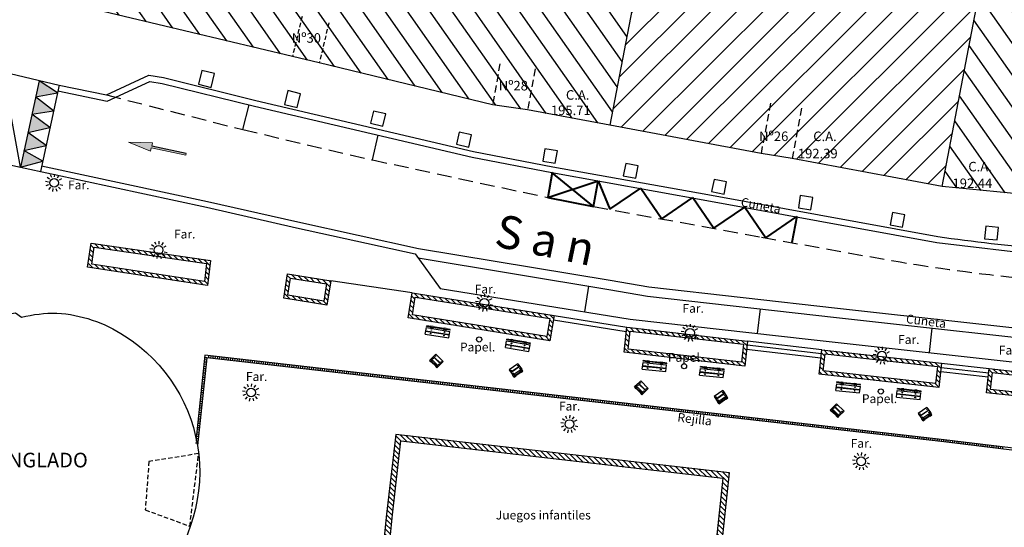
# Model space of a CAD drawing. Units: metres. Extents: x 539654 to 540941, y 4780745 to 4782354.
# Drawn here: x 539961 to 540028, y 4781779 to 4781814 of the extents above; entities that cross this region are included whole.
import ezdxf

# ---------------------------------------------------------------- set-up
doc = ezdxf.new("R2010")
doc.units = ezdxf.units.M
doc.linetypes.add('CONTINUA', pattern=[0])
doc.linetypes.add('TRAZOSX2', pattern=[1.5, 1, -0.5])
for name, color, linetype in [('BANCO', 33, 'Continuous'), ('BORDILLO', 7, 'Continuous'), ('CUNETA', 8, 'Continuous'), ('EDIFICIO-COTA-ALERO', 7, 'Continuous'), ('EDIFICIO-NumerosPortales', 7, 'Continuous'), ('EDIFICIO-SOMBRA', 8, 'Continuous'), ('ESCALERAS', 7, 'Continuous'), ('FAROLA', 7, 'Continuous'), ('FAROLA_TEXTO', 7, 'Continuous'), ('MURO', 7, 'Continuous'), ('PAPELERA', 7, 'Continuous'), ('REJILLA', 4, 'Continuous'), ('RIGOLA', 8, 'Continuous'), ('VIALIDAD_LINEA_BLANCA', 7, 'CONTINUA'), ('VIALIDAD_PASO-PEATONES', 7, 'Continuous')]:
    doc.layers.add(name, color=color, linetype=linetype)
doc.layers.add('EDIFICIO', color=7, linetype='Continuous', lineweight=30)
doc.layers.add('VIALIDAD_LINEA-AMARILLA', color=41, linetype='Continuous', lineweight=40)
doc.layers.add('NOMBRE_CALLES', color=211, linetype='Continuous', transparency=0.5)
doc.layers.add('VIALIDAD_PASO-SOMBRA', color=9, linetype='Continuous', transparency=0.5)
doc.styles.add('AUDIT_I_120227102530-1', font='arial.ttf')
doc.styles.add('BASES', font='lucon.TTF')
doc.styles.add('inforlur', font='lucon.TTF')
doc.styles.get("Standard").update_dxf_attribs({"font": 'arial.ttf'})
pattern_1 = [(135, (0, 0), (-0.176776695297, -0.176776695297), [])]
pattern_2 = [(125, (70.833, -54.5762), (-1.02394005536, -0.71697054544), [])]

# ---------------------------------------------------------------- blocks, each defined once
blk = doc.blocks.new('AAAAAAA')
at = {"layer": 'FAROLA', "flags": 128}
for points in [[(-0.4, 0.057), (-0.594, 0.085)], [(-0.324, 0.242), (-0.481, 0.359)], [(-0.168, 0.368), (-0.25, 0.546)], [(0.029, 0.403), (0.042, 0.598)], [(0.218, 0.34), (0.324, 0.505)], [(0.355, 0.194), (0.527, 0.288)], [(-0.379, -0.142), (-0.562, -0.21)], [(-0.264, -0.306), (-0.392, -0.454)], [(-0.085, -0.395), (-0.126, -0.587)], [(0.115, -0.388), (0.17, -0.575)], [(0.286, -0.285), (0.425, -0.423)], [(0.388, -0.113), (0.576, -0.168)]]:
    blk.add_lwpolyline(points, dxfattribs=at)
at = {"layer": 'FAROLA'}
blk.add_circle((0, 0), 0.3, dxfattribs=at)
blk = doc.blocks.new('A$C37A227C7')
at = {"layer": 'REJILLA'}
for points in [[(-114.991, 11.684), (-125.919, 13.017), (-150.667, 15.837), (-176.289, 18.767), (-176.882, 13.128)], [(-98.527, 6.421), (-101.531, 10.078), (-115.008, 11.535), (-125.937, 12.868), (-150.684, 15.688), (-176.156, 18.601), (-176.784, 12.62)], [(-176.204, 18.14), (-176.353, 18.155)], [(-176.189, 18.289), (-176.338, 18.305)], [(-176.173, 18.438), (-176.322, 18.454)], [(-176.157, 18.587), (-176.306, 18.603)], [(-176.02, 18.586), (-176.003, 18.735)], [(-175.871, 18.569), (-175.854, 18.718)], [(-175.722, 18.551), (-175.705, 18.701)], [(-175.573, 18.534), (-175.556, 18.683)], [(-175.424, 18.517), (-175.407, 18.666)], [(-175.275, 18.5), (-175.258, 18.649)], [(-175.126, 18.483), (-175.109, 18.632)], [(-174.977, 18.466), (-174.96, 18.615)], [(-174.828, 18.449), (-174.811, 18.598)], [(-174.679, 18.432), (-174.662, 18.581)], [(-174.53, 18.415), (-174.513, 18.564)], [(-174.381, 18.398), (-174.364, 18.547)], [(-174.232, 18.381), (-174.215, 18.53)], [(-174.083, 18.364), (-174.066, 18.513)], [(-173.934, 18.347), (-173.917, 18.496)], [(-173.785, 18.33), (-173.768, 18.479)], [(-173.636, 18.313), (-173.619, 18.462)], [(-173.487, 18.296), (-173.47, 18.445)], [(-173.338, 18.279), (-173.321, 18.428)], [(-173.189, 18.262), (-173.172, 18.411)], [(-173.04, 18.245), (-173.023, 18.394)], [(-172.891, 18.228), (-172.874, 18.377)], [(-172.742, 18.211), (-172.725, 18.36)], [(-172.593, 18.194), (-172.576, 18.343)], [(-172.444, 18.177), (-172.427, 18.326)], [(-172.295, 18.159), (-172.278, 18.308)], [(-172.146, 18.142), (-172.129, 18.291)], [(-171.997, 18.125), (-171.98, 18.274)], [(-171.848, 18.108), (-171.831, 18.257)], [(-171.699, 18.091), (-171.682, 18.24)], [(-171.55, 18.074), (-171.533, 18.223)], [(-171.401, 18.057), (-171.384, 18.206)], [(-171.252, 18.04), (-171.235, 18.189)], [(-171.103, 18.023), (-171.086, 18.172)], [(-170.954, 18.006), (-170.936, 18.155)], [(-170.805, 17.989), (-170.787, 18.138)], [(-170.655, 17.972), (-170.638, 18.121)], [(-176.267, 17.543), (-176.416, 17.559)], [(-176.251, 17.692), (-176.4, 17.708)], [(-176.236, 17.841), (-176.385, 17.857)], [(-176.22, 17.991), (-176.369, 18.006)], [(-170.506, 17.955), (-170.489, 18.104)], [(-170.357, 17.938), (-170.34, 18.087)], [(-170.208, 17.921), (-170.191, 18.07)], [(-170.059, 17.904), (-170.042, 18.053)], [(-169.91, 17.887), (-169.893, 18.036)], [(-169.761, 17.87), (-169.744, 18.019)], [(-169.612, 17.853), (-169.595, 18.002)], [(-169.463, 17.836), (-169.446, 17.985)], [(-169.314, 17.819), (-169.297, 17.968)], [(-169.165, 17.802), (-169.148, 17.951)], [(-169.016, 17.784), (-168.999, 17.933)], [(-168.867, 17.767), (-168.85, 17.916)], [(-168.718, 17.75), (-168.701, 17.899)], [(-168.569, 17.733), (-168.552, 17.882)], [(-168.42, 17.716), (-168.403, 17.865)], [(-168.271, 17.699), (-168.254, 17.848)], [(-168.122, 17.682), (-168.105, 17.831)], [(-167.973, 17.665), (-167.956, 17.814)], [(-167.824, 17.648), (-167.807, 17.797)], [(-167.675, 17.631), (-167.658, 17.78)], [(-167.526, 17.614), (-167.509, 17.763)], [(-167.377, 17.597), (-167.36, 17.746)], [(-167.228, 17.58), (-167.211, 17.729)], [(-167.079, 17.563), (-167.062, 17.712)], [(-166.93, 17.546), (-166.913, 17.695)], [(-166.781, 17.529), (-166.764, 17.678)], [(-166.632, 17.512), (-166.615, 17.661)], [(-166.483, 17.495), (-166.466, 17.644)], [(-166.334, 17.478), (-166.317, 17.627)], [(-166.185, 17.461), (-166.168, 17.61)], [(-166.036, 17.444), (-166.019, 17.593)], [(-165.887, 17.427), (-165.87, 17.576)], [(-165.738, 17.409), (-165.72, 17.559)], [(-165.589, 17.392), (-165.571, 17.541)], [(-165.439, 17.375), (-165.422, 17.524)], [(-165.29, 17.358), (-165.273, 17.507)], [(-165.141, 17.341), (-165.124, 17.49)], [(-164.992, 17.324), (-164.975, 17.473)], [(-164.843, 17.307), (-164.826, 17.456)], [(-176.345, 16.797), (-176.494, 16.813)], [(-176.33, 16.946), (-176.479, 16.962)], [(-176.314, 17.095), (-176.463, 17.111)], [(-176.298, 17.245), (-176.447, 17.26)], [(-176.283, 17.394), (-176.432, 17.41)], [(-164.694, 17.29), (-164.677, 17.439)], [(-164.545, 17.273), (-164.528, 17.422)], [(-164.396, 17.256), (-164.379, 17.405)], [(-164.247, 17.239), (-164.23, 17.388)], [(-164.098, 17.222), (-164.081, 17.371)], [(-163.949, 17.205), (-163.932, 17.354)], [(-163.8, 17.188), (-163.783, 17.337)], [(-163.651, 17.171), (-163.634, 17.32)], [(-163.502, 17.154), (-163.485, 17.303)], [(-163.353, 17.137), (-163.336, 17.286)], [(-163.204, 17.12), (-163.187, 17.269)], [(-163.055, 17.103), (-163.038, 17.252)], [(-162.906, 17.086), (-162.889, 17.235)], [(-162.757, 17.069), (-162.74, 17.218)], [(-162.608, 17.052), (-162.591, 17.201)], [(-162.459, 17.034), (-162.442, 17.184)], [(-162.31, 17.017), (-162.293, 17.166)], [(-162.161, 17), (-162.144, 17.149)], [(-162.012, 16.983), (-161.995, 17.132)], [(-161.863, 16.966), (-161.846, 17.115)], [(-161.714, 16.949), (-161.697, 17.098)], [(-161.565, 16.932), (-161.548, 17.081)], [(-161.416, 16.915), (-161.399, 17.064)], [(-161.267, 16.898), (-161.25, 17.047)], [(-161.118, 16.881), (-161.101, 17.03)], [(-160.969, 16.864), (-160.952, 17.013)], [(-160.82, 16.847), (-160.803, 16.996)], [(-160.671, 16.83), (-160.654, 16.979)], [(-160.522, 16.813), (-160.504, 16.962)], [(-160.373, 16.796), (-160.355, 16.945)], [(-160.223, 16.779), (-160.206, 16.928)], [(-160.074, 16.762), (-160.057, 16.911)], [(-159.925, 16.745), (-159.908, 16.894)], [(-159.776, 16.728), (-159.759, 16.877)], [(-159.627, 16.711), (-159.61, 16.86)], [(-159.478, 16.694), (-159.461, 16.843)], [(-159.329, 16.677), (-159.312, 16.826)], [(-159.18, 16.659), (-159.163, 16.809)], [(-159.031, 16.642), (-159.014, 16.791)], [(-158.882, 16.625), (-158.865, 16.774)], [(-176.408, 16.2), (-176.557, 16.216)], [(-176.392, 16.35), (-176.542, 16.365)], [(-176.377, 16.499), (-176.526, 16.514)], [(-176.361, 16.648), (-176.51, 16.664)], [(-158.733, 16.608), (-158.716, 16.757)], [(-158.584, 16.591), (-158.567, 16.74)], [(-158.435, 16.574), (-158.418, 16.723)], [(-158.286, 16.557), (-158.269, 16.706)], [(-158.137, 16.54), (-158.12, 16.689)], [(-157.988, 16.523), (-157.971, 16.672)], [(-157.839, 16.506), (-157.822, 16.655)], [(-157.69, 16.489), (-157.673, 16.638)], [(-157.541, 16.472), (-157.524, 16.621)], [(-157.392, 16.455), (-157.375, 16.604)], [(-157.243, 16.438), (-157.226, 16.587)], [(-157.094, 16.421), (-157.077, 16.57)], [(-156.945, 16.404), (-156.928, 16.553)], [(-156.796, 16.387), (-156.779, 16.536)], [(-156.647, 16.37), (-156.63, 16.519)], [(-156.498, 16.353), (-156.481, 16.502)], [(-156.349, 16.336), (-156.332, 16.485)], [(-156.2, 16.319), (-156.183, 16.468)], [(-156.051, 16.302), (-156.034, 16.451)], [(-155.902, 16.285), (-155.885, 16.434)], [(-155.753, 16.267), (-155.736, 16.416)], [(-155.604, 16.25), (-155.587, 16.399)], [(-155.455, 16.233), (-155.438, 16.382)], [(-155.306, 16.216), (-155.289, 16.365)], [(-155.157, 16.199), (-155.139, 16.348)], [(-155.007, 16.182), (-154.99, 16.331)], [(-154.858, 16.165), (-154.841, 16.314)], [(-154.709, 16.148), (-154.692, 16.297)], [(-154.56, 16.131), (-154.543, 16.28)], [(-154.411, 16.114), (-154.394, 16.263)], [(-154.262, 16.097), (-154.245, 16.246)], [(-154.113, 16.08), (-154.096, 16.229)], [(-153.964, 16.063), (-153.947, 16.212)], [(-153.815, 16.046), (-153.798, 16.195)], [(-153.666, 16.029), (-153.649, 16.178)], [(-153.517, 16.012), (-153.5, 16.161)], [(-153.368, 15.995), (-153.351, 16.144)], [(-153.219, 15.978), (-153.202, 16.127)], [(-153.07, 15.961), (-153.053, 16.11)], [(-176.486, 15.455), (-176.636, 15.47)], [(-176.471, 15.604), (-176.62, 15.619)], [(-176.455, 15.753), (-176.604, 15.769)], [(-176.439, 15.902), (-176.589, 15.918)], [(-176.424, 16.051), (-176.573, 16.067)], [(-152.921, 15.944), (-152.904, 16.093)], [(-152.772, 15.927), (-152.755, 16.076)], [(-152.623, 15.91), (-152.606, 16.059)], [(-152.474, 15.892), (-152.457, 16.042)], [(-152.325, 15.875), (-152.308, 16.024)], [(-152.176, 15.858), (-152.159, 16.007)], [(-152.027, 15.841), (-152.01, 15.99)], [(-151.878, 15.824), (-151.861, 15.973)], [(-151.729, 15.807), (-151.712, 15.956)], [(-151.58, 15.79), (-151.563, 15.939)], [(-151.431, 15.773), (-151.414, 15.922)], [(-151.282, 15.756), (-151.265, 15.905)], [(-151.133, 15.739), (-151.116, 15.888)], [(-150.984, 15.722), (-150.967, 15.871)], [(-150.835, 15.705), (-150.818, 15.854)], [(-150.686, 15.688), (-150.669, 15.837)], [(-150.537, 15.671), (-150.52, 15.82)], [(-150.388, 15.654), (-150.371, 15.803)], [(-150.239, 15.637), (-150.222, 15.786)], [(-150.09, 15.62), (-150.073, 15.769)], [(-149.94, 15.603), (-149.924, 15.752)], [(-149.791, 15.586), (-149.774, 15.735)], [(-149.642, 15.569), (-149.625, 15.718)], [(-149.493, 15.552), (-149.476, 15.701)], [(-149.344, 15.535), (-149.327, 15.684)], [(-149.195, 15.518), (-149.178, 15.667)], [(-149.046, 15.501), (-149.029, 15.65)], [(-148.897, 15.484), (-148.88, 15.633)], [(-148.748, 15.467), (-148.731, 15.616)], [(-148.599, 15.45), (-148.582, 15.599)], [(-148.45, 15.433), (-148.433, 15.582)], [(-148.301, 15.416), (-148.284, 15.565)], [(-148.152, 15.399), (-148.135, 15.548)], [(-148.003, 15.382), (-147.986, 15.531)], [(-147.854, 15.365), (-147.837, 15.514)], [(-147.705, 15.348), (-147.688, 15.497)], [(-147.556, 15.331), (-147.539, 15.48)], [(-147.407, 15.314), (-147.39, 15.463)], [(-147.258, 15.297), (-147.241, 15.446)], [(-147.109, 15.28), (-147.092, 15.429)], [(-176.549, 14.858), (-176.698, 14.873)], [(-176.533, 15.007), (-176.683, 15.023)], [(-176.518, 15.156), (-176.667, 15.172)], [(-176.502, 15.305), (-176.651, 15.321)], [(-146.96, 15.263), (-146.943, 15.412)], [(-146.811, 15.246), (-146.794, 15.396)], [(-146.662, 15.229), (-146.645, 15.379)], [(-146.513, 15.213), (-146.496, 15.362)], [(-146.364, 15.196), (-146.347, 15.345)], [(-146.215, 15.179), (-146.198, 15.328)], [(-146.066, 15.162), (-146.049, 15.311)], [(-145.917, 15.145), (-145.9, 15.294)], [(-145.767, 15.128), (-145.751, 15.277)], [(-145.618, 15.111), (-145.601, 15.26)], [(-145.469, 15.094), (-145.452, 15.243)], [(-145.32, 15.077), (-145.303, 15.226)], [(-145.171, 15.06), (-145.154, 15.209)], [(-145.022, 15.043), (-145.005, 15.192)], [(-144.873, 15.026), (-144.856, 15.175)], [(-144.724, 15.009), (-144.707, 15.158)], [(-144.575, 14.992), (-144.558, 15.141)], [(-144.426, 14.975), (-144.409, 15.124)], [(-144.277, 14.958), (-144.26, 15.107)], [(-144.128, 14.941), (-144.111, 15.09)], [(-143.979, 14.924), (-143.962, 15.073)], [(-143.83, 14.907), (-143.813, 15.056)], [(-143.681, 14.89), (-143.664, 15.039)], [(-143.532, 14.873), (-143.515, 15.022)], [(-143.383, 14.856), (-143.366, 15.005)], [(-143.234, 14.839), (-143.217, 14.988)], [(-143.085, 14.822), (-143.068, 14.971)], [(-142.936, 14.805), (-142.919, 14.954)], [(-142.787, 14.788), (-142.77, 14.937)], [(-142.638, 14.771), (-142.621, 14.92)], [(-142.489, 14.754), (-142.472, 14.903)], [(-142.34, 14.737), (-142.323, 14.886)], [(-142.191, 14.72), (-142.174, 14.869)], [(-142.042, 14.703), (-142.025, 14.852)], [(-141.893, 14.686), (-141.876, 14.835)], [(-141.744, 14.669), (-141.727, 14.818)], [(-141.594, 14.652), (-141.577, 14.801)], [(-141.445, 14.635), (-141.428, 14.784)], [(-141.296, 14.618), (-141.279, 14.767)], [(-176.627, 14.112), (-176.777, 14.128)], [(-176.612, 14.261), (-176.761, 14.277)], [(-176.596, 14.41), (-176.745, 14.426)], [(-176.58, 14.559), (-176.73, 14.575)], [(-176.565, 14.709), (-176.714, 14.724)], [(-141.147, 14.601), (-141.13, 14.75)], [(-140.998, 14.584), (-140.981, 14.733)], [(-140.849, 14.567), (-140.832, 14.716)], [(-140.7, 14.55), (-140.683, 14.699)], [(-140.551, 14.533), (-140.534, 14.682)], [(-140.402, 14.516), (-140.385, 14.665)], [(-140.253, 14.499), (-140.236, 14.648)], [(-140.104, 14.482), (-140.087, 14.631)], [(-139.955, 14.465), (-139.938, 14.614)], [(-139.806, 14.448), (-139.789, 14.597)], [(-139.657, 14.431), (-139.64, 14.58)], [(-139.508, 14.414), (-139.491, 14.564)], [(-139.359, 14.397), (-139.342, 14.547)], [(-139.21, 14.381), (-139.193, 14.53)], [(-139.061, 14.364), (-139.044, 14.513)], [(-138.912, 14.347), (-138.895, 14.496)], [(-138.763, 14.33), (-138.746, 14.479)], [(-138.614, 14.313), (-138.597, 14.462)], [(-138.465, 14.296), (-138.448, 14.445)], [(-138.316, 14.279), (-138.299, 14.428)], [(-138.167, 14.262), (-138.15, 14.411)], [(-138.018, 14.245), (-138.001, 14.394)], [(-137.869, 14.228), (-137.852, 14.377)], [(-137.72, 14.211), (-137.703, 14.36)], [(-137.571, 14.194), (-137.554, 14.343)], [(-137.421, 14.177), (-137.404, 14.326)], [(-137.272, 14.16), (-137.255, 14.309)], [(-137.123, 14.143), (-137.106, 14.292)], [(-136.974, 14.126), (-136.957, 14.275)], [(-136.825, 14.109), (-136.808, 14.258)], [(-136.676, 14.092), (-136.659, 14.241)], [(-136.527, 14.075), (-136.51, 14.224)], [(-136.378, 14.058), (-136.361, 14.207)], [(-136.229, 14.041), (-136.212, 14.19)], [(-136.08, 14.024), (-136.063, 14.173)], [(-135.931, 14.007), (-135.914, 14.156)], [(-135.782, 13.99), (-135.765, 14.139)], [(-135.633, 13.973), (-135.616, 14.122)], [(-135.484, 13.956), (-135.467, 14.105)], [(-135.335, 13.939), (-135.318, 14.088)], [(-176.69, 13.515), (-176.839, 13.531)], [(-176.674, 13.664), (-176.824, 13.68)], [(-176.659, 13.814), (-176.808, 13.829)], [(-176.643, 13.963), (-176.792, 13.978)], [(-135.186, 13.922), (-135.169, 14.071)], [(-135.037, 13.905), (-135.02, 14.054)], [(-134.888, 13.888), (-134.871, 14.037)], [(-134.739, 13.871), (-134.722, 14.02)], [(-134.59, 13.854), (-134.573, 14.003)], [(-134.441, 13.837), (-134.424, 13.986)], [(-134.292, 13.82), (-134.275, 13.969)], [(-134.143, 13.803), (-134.126, 13.952)], [(-133.994, 13.786), (-133.977, 13.935)], [(-133.845, 13.769), (-133.828, 13.918)], [(-133.696, 13.752), (-133.679, 13.901)], [(-133.547, 13.735), (-133.53, 13.884)], [(-133.398, 13.718), (-133.381, 13.867)], [(-133.248, 13.701), (-133.231, 13.85)], [(-133.099, 13.684), (-133.082, 13.833)], [(-132.95, 13.667), (-132.933, 13.816)], [(-132.801, 13.65), (-132.784, 13.799)], [(-132.652, 13.633), (-132.635, 13.782)], [(-132.503, 13.616), (-132.486, 13.765)], [(-132.354, 13.599), (-132.337, 13.748)], [(-132.205, 13.582), (-132.188, 13.732)], [(-132.056, 13.566), (-132.039, 13.715)], [(-131.907, 13.549), (-131.89, 13.698)], [(-131.758, 13.532), (-131.741, 13.681)], [(-131.609, 13.515), (-131.592, 13.664)], [(-131.46, 13.498), (-131.443, 13.647)], [(-131.311, 13.481), (-131.294, 13.63)], [(-131.162, 13.464), (-131.145, 13.613)], [(-131.013, 13.447), (-130.996, 13.596)], [(-130.864, 13.43), (-130.847, 13.579)], [(-130.715, 13.413), (-130.698, 13.562)], [(-130.566, 13.396), (-130.549, 13.545)], [(-130.417, 13.379), (-130.4, 13.528)], [(-130.268, 13.362), (-130.251, 13.511)], [(-130.119, 13.345), (-130.102, 13.494)], [(-129.97, 13.328), (-129.953, 13.477)], [(-129.821, 13.311), (-129.804, 13.46)], [(-129.672, 13.294), (-129.655, 13.443)], [(-129.523, 13.277), (-129.506, 13.426)], [(-176.769, 12.769), (-176.918, 12.785)], [(-176.753, 12.918), (-176.902, 12.934)], [(-176.737, 13.068), (-176.886, 13.083)], [(-176.721, 13.217), (-176.871, 13.233)], [(-176.706, 13.366), (-176.855, 13.382)], [(-129.374, 13.26), (-129.357, 13.409)], [(-129.224, 13.243), (-129.208, 13.392)], [(-129.075, 13.226), (-129.058, 13.375)], [(-128.926, 13.209), (-128.909, 13.358)], [(-128.777, 13.192), (-128.76, 13.341)], [(-128.628, 13.175), (-128.611, 13.324)], [(-128.479, 13.158), (-128.462, 13.307)], [(-128.33, 13.141), (-128.313, 13.29)], [(-128.181, 13.124), (-128.164, 13.273)], [(-128.032, 13.107), (-128.015, 13.256)], [(-127.883, 13.09), (-127.866, 13.239)], [(-127.734, 13.073), (-127.717, 13.222)], [(-127.585, 13.056), (-127.568, 13.205)], [(-127.436, 13.039), (-127.419, 13.188)], [(-127.287, 13.022), (-127.27, 13.171)], [(-127.138, 13.005), (-127.121, 13.154)], [(-126.989, 12.988), (-126.972, 13.137)], [(-126.84, 12.971), (-126.823, 13.12)], [(-126.691, 12.954), (-126.674, 13.103)], [(-126.542, 12.937), (-126.525, 13.086)], [(-126.393, 12.92), (-126.376, 13.069)], [(-126.244, 12.903), (-126.227, 13.052)], [(-126.095, 12.886), (-126.078, 13.035)], [(-125.946, 12.869), (-125.929, 13.018)], [(-125.797, 12.851), (-125.779, 13)], [(-125.648, 12.833), (-125.63, 12.982)], [(-125.499, 12.815), (-125.481, 12.964)], [(-125.35, 12.797), (-125.332, 12.946)], [(-125.201, 12.779), (-125.183, 12.928)], [(-125.052, 12.76), (-125.034, 12.909)], [(-124.903, 12.742), (-124.885, 12.891)], [(-124.755, 12.724), (-124.736, 12.873)], [(-124.606, 12.706), (-124.587, 12.855)], [(-124.457, 12.688), (-124.439, 12.837)], [(-124.308, 12.67), (-124.29, 12.819)], [(-124.159, 12.651), (-124.141, 12.8)], [(-124.01, 12.633), (-123.992, 12.782)], [(-123.861, 12.615), (-123.843, 12.764)], [(-123.712, 12.597), (-123.694, 12.746)], [(-123.563, 12.579), (-123.545, 12.728)], [(-123.414, 12.561), (-123.396, 12.71)], [(-123.266, 12.542), (-123.247, 12.691)], [(-123.117, 12.524), (-123.099, 12.673)], [(-122.968, 12.506), (-122.95, 12.655)], [(-122.819, 12.488), (-122.801, 12.637)], [(-122.67, 12.47), (-122.652, 12.619)], [(-122.521, 12.452), (-122.503, 12.601)], [(-122.372, 12.434), (-122.354, 12.582)], [(-122.223, 12.415), (-122.205, 12.564)], [(-122.074, 12.397), (-122.056, 12.546)], [(-121.925, 12.379), (-121.907, 12.528)]]:
    blk.add_lwpolyline(points, dxfattribs=at)
blk = doc.blocks.new('A$C449539F9')
at = {"color": 0, "linetype": 'ByBlock'}
for p, q in [((0, 0), (0.05, 0.453)), ((0, 0), (1.611, -0.169)), ((0.024, 0.213), (1.634, 0.044)), ((0.027, 0.24), (1.637, 0.071)), ((0.05, 0.453), (1.661, 0.284)), ((0.06, 0.538), (0.064, 0.581)), ((0.34, 0.507), (0.06, 0.538)), ((0.345, 0.55), (0.064, 0.581)), ((0.347, 0.571), (0.331, 0.422)), ((0.487, 0.469), (0.338, 0.486)), ((0.496, 0.554), (0.347, 0.571)), ((0.496, 0.554), (0.48, 0.405)), ((1.241, 0.416), (0.489, 0.49)), ((1.245, 0.459), (0.494, 0.533)), ((1.248, 0.48), (1.231, 0.331)), ((1.387, 0.379), (1.238, 0.395)), ((1.397, 0.464), (1.248, 0.48)), ((1.397, 0.464), (1.38, 0.315)), ((1.67, 0.369), (1.39, 0.4)), ((1.675, 0.412), (1.394, 0.443)), ((1.611, -0.169), (1.661, 0.284)), ((1.67, 0.369), (1.675, 0.412))]:
    blk.add_line(p, q, dxfattribs=at)
for centre in [(0.367, 0.067), (0.393, 0.307), (1.294, 0.216), (1.267, -0.023)]:
    blk.add_circle(centre, 0.0206, dxfattribs=at)
blk = doc.blocks.new('A$C3684567A')
at = {"color": 0, "linetype": 'ByBlock'}
for p, q in [((0, 0), (0.107, 0.106)), ((0, 0), (0.106, -0.107)), ((0.061, 0.06), (0.167, -0.046)), ((0.43, 0.426), (0.107, 0.106)), ((0.621, -0.404), (0.107, 0.106)), ((0.773, -0.254), (0.259, 0.256)), ((0.792, -0.235), (0.278, 0.275)), ((0.944, -0.084), (0.43, 0.426)), ((0.106, -0.107), (0.212, -0.001)), ((0.121, -0.092), (0.424, -0.388)), ((0.151, -0.061), (0.454, -0.358)), ((0.408, -0.403), (0.515, -0.298)), ((0.408, -0.403), (0.514, -0.51)), ((0.469, -0.343), (0.575, -0.45)), ((0.514, -0.51), (0.621, -0.404)), ((0.944, -0.084), (0.621, -0.404))]:
    blk.add_line(p, q, dxfattribs=at)
for centre in [(0.236, 0.128), (0.407, 0.297), (0.644, -0.276), (0.815, -0.106)]:
    blk.add_circle(centre, 0.0206, dxfattribs=at)
blk = doc.blocks.new('A$C27FD64ED')
at = {"color": 0, "linetype": 'ByBlock'}
for p, q in [((0, 0), (0.107, 0.106)), ((0, 0), (0.106, -0.107)), ((0.061, 0.06), (0.167, -0.046)), ((0.43, 0.426), (0.107, 0.106)), ((0.621, -0.404), (0.107, 0.106)), ((0.773, -0.254), (0.259, 0.256)), ((0.792, -0.235), (0.278, 0.275)), ((0.944, -0.084), (0.43, 0.426)), ((0.106, -0.107), (0.212, -0.001)), ((0.121, -0.092), (0.424, -0.388)), ((0.151, -0.061), (0.454, -0.358)), ((0.408, -0.403), (0.515, -0.298)), ((0.408, -0.403), (0.514, -0.51)), ((0.469, -0.343), (0.575, -0.45)), ((0.514, -0.51), (0.621, -0.404)), ((0.944, -0.084), (0.621, -0.404))]:
    blk.add_line(p, q, dxfattribs=at)
for centre in [(0.236, 0.128), (0.407, 0.297), (0.644, -0.276), (0.815, -0.106)]:
    blk.add_circle(centre, 0.0206, dxfattribs=at)

msp = doc.modelspace()

# ---------------------------------------------------------------- hatches: boundary and pattern name
at = {"layer": 'EDIFICIO-SOMBRA'}
h = msp.add_hatch(dxfattribs=at)
h.set_pattern_fill('ANSI31', color=256, scale=10, angle=80, style=0)
h.set_pattern_definition(pattern_2)
h.paths.add_polyline_path([(539984.62833, 4781834.8877), (539989.50433, 4781833.8937), (539989.764, 4781835.1675), (539994.764, 4781834.06), (540003.54, 4781832.1955), (540002.7445, 4781828.2805), (540005.2945, 4781827.4855), (540005.6055, 4781827.3355), (540003.733, 4781819.813), (540001.245, 4781806.775), (539995.6275, 4781807.81), (539993.2395, 4781808.1685), (539981.4415, 4781811.011), (539979.6135, 4781811.4475), (539968.1475, 4781814.184), (539965.7755, 4781814.748), (539959.2825, 4781816.2925), (539961.564, 4781825.882), (539965.116, 4781840.674), (539973.397, 4781838.623), (539984.888, 4781836.1615)])
h = msp.add_hatch(dxfattribs=at)
h.set_pattern_fill('ANSI31', color=256, scale=10, style=0)
h.set_pattern_definition([(45, (70.833, -54.5762), (-0.88388347648, 0.88388347648), [])])
h.paths.add_polyline_path([(540023.8865, 4781802.59), (540026.478, 4781816.272), (540027.90131, 4781823.1633), (540018.7705, 4781824.9255), (540005.6055, 4781827.3355), (540003.733, 4781819.813), (540001.245, 4781806.775), (540011.5395, 4781804.8495), (540013.6515, 4781804.509)])
h = msp.add_hatch(dxfattribs=at)
h.set_pattern_fill('ANSI31', color=256, scale=10, angle=80, style=0)
h.set_pattern_definition(pattern_2)
h.paths.add_polyline_path([(540045.6405, 4781825.6855), (540055.7055, 4781824.642), (540055.569, 4781823.099), (540055.293, 4781819.838), (540054.912, 4781816.74), (540054.6445, 4781813.576), (540053.799, 4781804.8415), (540053.214, 4781799.4655), (540044.8825, 4781800.391), (540043.253, 4781800.5765), (540028.529, 4781802.1265), (540023.8865, 4781802.59), (540026.478, 4781816.272), (540028.7715, 4781827.3765), (540034.605, 4781826.736), (540043.971, 4781825.839)])
at = {"layer": 'MURO'}
h = msp.add_hatch(dxfattribs=at)
h.set_pattern_fill('ANSI31', color=256, scale=2, angle=90, style=0)
h.set_pattern_definition(pattern_1)
h.paths.add_polyline_path([(539966.11358, 4781798.45415), (539973.75988, 4781797.33684), (539973.61541, 4781796.12724), (539965.93991, 4781797.30285)], flags=16)
h.paths.add_polyline_path([(539965.9035, 4781798.7375), (539974.037, 4781797.549), (539973.833, 4781795.841), (539965.6555, 4781797.0935)])
h = msp.add_hatch(dxfattribs=at)
h.set_pattern_fill('ANSI31', color=256, scale=2, angle=90, style=0)
h.set_pattern_definition(pattern_1)
h.paths.add_polyline_path([(539981.75993, 4781794.78535), (539979.30573, 4781795.19168), (539979.48707, 4781796.35265), (539981.94127, 4781795.94632)], flags=16)
h.paths.add_polyline_path([(539981.968, 4781794.4975), (539979.0205, 4781794.9855), (539979.279, 4781796.6405), (539982.2265, 4781796.1525)])
h = msp.add_hatch(dxfattribs=at)
h.set_pattern_fill('ANSI31', color=256, scale=2, angle=90, style=0)
h.set_pattern_definition(pattern_1)
h.paths.add_polyline_path([(539997.15544, 4781793.58745), (539996.94631, 4781792.36507), (539987.78872, 4781793.83566), (539987.985, 4781795.05032)], flags=16)
h.paths.add_polyline_path([(539997.4445, 4781793.7945), (539997.151, 4781792.079), (539987.502, 4781793.6285), (539987.778, 4781795.3365)])
h = msp.add_hatch(dxfattribs=at)
h.set_pattern_fill('ANSI31', color=256, scale=2, angle=90, style=0)
h.set_pattern_definition(pattern_1)
h.paths.add_polyline_path([(540010.21384, 4781790.62851), (540002.48459, 4781791.51503), (540002.61666, 4781792.72099), (540010.34591, 4781791.83447)], flags=16)
h.paths.add_polyline_path([(540010.435, 4781790.3515), (540002.209, 4781791.295), (540002.3955, 4781792.998), (540010.6215, 4781792.0545)])
h = msp.add_hatch(dxfattribs=at)
h.set_pattern_fill('ANSI31', color=256, scale=2, angle=90, style=0)
h.set_pattern_definition(pattern_1)
h.paths.add_polyline_path([(540023.56367, 4781790.32407), (540023.43304, 4781789.16343), (540015.77865, 4781790.02602), (540015.90571, 4781791.18602)], flags=16)
h.paths.add_polyline_path([(540023.84007, 4781790.54454), (540023.6535, 4781788.887), (540015.503, 4781789.8055), (540015.6845, 4781791.4625)])
h = msp.add_hatch(dxfattribs=at)
h.set_pattern_fill('ANSI31', color=256, scale=2, angle=90, style=0)
h.set_pattern_definition(pattern_1)
h.paths.add_polyline_path([(540029.784, 4781789.62393), (540029.66039, 4781788.48876), (540027.17115, 4781788.74622), (540027.30139, 4781789.90336)], flags=16)
h.paths.add_polyline_path([(540030.0595, 4781789.8445), (540029.882, 4781788.2145), (540026.8945, 4781788.5235), (540027.08092, 4781790.17976)])
h = msp.add_hatch(dxfattribs=at)
h.set_pattern_fill('ANSI31', color=256, scale=2, angle=90, style=0)
h.set_pattern_definition(pattern_1)
h.paths.add_polyline_path([(540008.41479, 4781777.65761), (540007.96325, 4781773.62737), (539986.01995, 4781776.11483), (539986.42956, 4781780.22052), (539987.00287, 4781785.2484), (540008.93818, 4781782.71664), (540008.51435, 4781778.61984), (540008.91655, 4781778.57823), (540009.3815, 4781783.0725), (539986.647, 4781785.6965), (539986.0275, 4781780.2635), (539985.578, 4781775.758), (540008.32, 4781773.18), (540008.817, 4781777.616)])
at = {"layer": 'VIALIDAD_PASO-SOMBRA'}
for points in [[(539962.34981, 4781809.7885), (539962.11332, 4781808.69299), (539963.60178, 4781808.97418)], [(539962.11332, 4781808.69299), (539961.86013, 4781807.52018), (539963.33795, 4781807.75205)], [(539961.86013, 4781807.52018), (539961.59247, 4781806.28027), (539963.09253, 4781806.61519)], [(539961.59247, 4781806.28027), (539961.32472, 4781805.03996), (539962.82845, 4781805.39186)], [(539961.32472, 4781805.03996), (539961.081, 4781803.911), (539962.59821, 4781804.32533)]]:
    msp.add_hatch(color=256, dxfattribs=at).paths.add_polyline_path(points)
h = msp.add_hatch(color=256, dxfattribs=at)
h.dxf.hatch_style = 1
h.paths.add_polyline_path([(539969.94576, 4781804.99132), (539969.99585, 4781805.22604), (539972.34299, 4781804.72512), (539972.36804, 4781804.84248), (539970.02524, 4781805.34149), (539970.07099, 4781805.57811), (539968.44361, 4781805.61866)])

# ---------------------------------------------------------------- linework, layer by layer
at = {"layer": 'BORDILLO'}
msp.add_lwpolyline([(539930.2485, 4781815.8135), (539943.676, 4781813.5905), (539950.1475, 4781812.4945), (539954.9285, 4781811.491), (539959.9175, 4781810.397), (539963.714, 4781809.494), (539966.941, 4781808.8305), (539969.841, 4781810.1735), (539970.824, 4781810.012), (539977.1285, 4781808.456), (539989.0525, 4781805.6585), (539991.9495, 4781804.9785), (539997.364, 4781803.94), (540007.921, 4781802.0385), (540020.719, 4781799.6955), (540023.5805, 4781799.173, 0.00710026), (540030.842, 4781798.3135)], format="xyb", dxfattribs=at)
for points in [[(539974.07969, 4781809.34318), (539974.3085, 4781810.282), (539973.4325, 4781810.4955), (539973.20369, 4781809.55668)], [(539979.94, 4781807.971), (539980.16881, 4781808.90982), (539979.29281, 4781809.12332), (539979.064, 4781808.1845)], [(539985.1265, 4781807.7305), (539984.93188, 4781806.89824), (539985.77529, 4781806.70102), (539985.96991, 4781807.53327)], [(539990.97709, 4781806.30273), (539990.78247, 4781805.47047), (539991.62588, 4781805.27324), (539991.8205, 4781806.1055)], [(539996.8115, 4781805.1665), (539996.66141, 4781804.32507), (539997.51411, 4781804.17297), (539997.6642, 4781805.0144)], [(540002.3305, 4781804.166), (540002.15598, 4781803.3293), (540003.00389, 4781803.15244), (540003.17841, 4781803.98914)], [(540008.34559, 4781803.07886), (540008.17107, 4781802.24216), (540009.01898, 4781802.0653), (540009.1935, 4781802.902)], [(540014.207, 4781801.973), (540014.08117, 4781801.1276), (540014.93789, 4781801.00009), (540015.06372, 4781801.84548)], [(540020.48673, 4781800.80848), (540020.33429, 4781799.96747), (540021.18656, 4781799.81299), (540021.339, 4781800.654)], [(540026.8485, 4781799.8845), (540026.76362, 4781799.03401), (540027.6255, 4781798.948), (540027.71038, 4781799.79849)]]:
    msp.add_lwpolyline(points, close=True, dxfattribs=at)
at = {"layer": 'CUNETA'}
for points in [[(539963.62959, 4781809.10299), (539966.98952, 4781808.41216), (539969.8975, 4781809.75885), (539970.74353, 4781809.61986), (539977.03489, 4781808.0671), (539988.96114, 4781805.26907), (539991.86609, 4781804.58721), (539997.29087, 4781803.54674), (540007.84953, 4781801.64494), (540020.64697, 4781799.30204), (540023.52101, 4781798.77725), (540030.7978, 4781797.91594)], [(539962.5296, 4781804.0075), (539973.83453, 4781801.56703), (539979.97265, 4781800.17189), (539988.1991, 4781798.36897), (540001.27, 4781796.196), (540003.8945, 4781795.755), (540016.754, 4781794.307), (540016.754, 4781794.307), (540034.358, 4781792.3415)], [(539988.1701, 4781797.72493), (540001.16448, 4781795.56469), (540003.80559, 4781795.1209), (540016.68238, 4781793.67095), (540034.28442, 4781791.70567), (540040.743, 4781790.93186), (540046.5945, 4781790.32661)]]:
    msp.add_lwpolyline(points, dxfattribs=at)
at = {"layer": 'EDIFICIO'}
for points in [[(539984.62833, 4781834.8877), (539989.50433, 4781833.8937), (539989.764, 4781835.1675), (539994.764, 4781834.06), (540003.54, 4781832.1955), (540002.7445, 4781828.2805), (540005.2945, 4781827.4855), (540005.6055, 4781827.3355), (540003.733, 4781819.813), (540001.245, 4781806.775), (539995.6275, 4781807.81), (539993.2395, 4781808.1685), (539981.4415, 4781811.011), (539979.6135, 4781811.4475), (539968.1475, 4781814.184), (539965.7755, 4781814.748), (539959.2825, 4781816.2925), (539961.564, 4781825.882), (539965.116, 4781840.674), (539973.397, 4781838.623), (539984.888, 4781836.1615)], [(540045.6405, 4781825.6855), (540055.7055, 4781824.642), (540055.569, 4781823.099), (540055.293, 4781819.838), (540054.912, 4781816.74), (540054.6445, 4781813.576), (540053.799, 4781804.8415), (540053.214, 4781799.4655), (540044.8825, 4781800.391), (540043.253, 4781800.5765), (540028.529, 4781802.1265), (540028.529, 4781802.1265), (540023.8865, 4781802.59), (540026.478, 4781816.272), (540028.7715, 4781827.3765), (540034.605, 4781826.736), (540043.971, 4781825.839)]]:
    msp.add_lwpolyline(points, close=True, dxfattribs=at)
at = {"layer": 'EDIFICIO', "linetype": 'TRAZOSX2', "ltscale": 0.3}
for points in [[(539980.26574, 4781814.1804), (539979.6135, 4781811.4475)], [(539982.09379, 4781813.74411), (539981.4415, 4781811.011)]]:
    msp.add_lwpolyline(points, dxfattribs=at)
at = {"layer": 'EDIFICIO', "linetype": 'TRAZOSX2', "ltscale": 0.5}
for points in [[(539993.75405, 4781810.96125), (539993.2395, 4781808.1685)], [(539996.14205, 4781810.60275), (539995.6275, 4781807.81)], [(540012.17775, 4781808.26182), (540011.5395, 4781804.8495)], [(540014.28975, 4781807.92132), (540013.6515, 4781804.509)]]:
    msp.add_lwpolyline(points, dxfattribs=at)
at = {"layer": 'EDIFICIO'}
msp.add_lwpolyline([(540023.8865, 4781802.59), (540013.6515, 4781804.509), (540011.5395, 4781804.8495), (540001.245, 4781806.775)], dxfattribs=at)
msp.add_lwpolyline([(539968.1815, 4781792.41, -0.48061234), (539970.07, 4781775.341, -0.08544712), (539965.9875, 4781772.808), (539961.1055, 4781772.18, -0.09914143), (539956.5035, 4781773.817), (539956.5035, 4781773.817, -0.69728148), (539960.755, 4781793.9725), (539961.1565, 4781793.674, -0.0676388), (539963.5695, 4781793.9635, -0.131493), (539968.1815, 4781792.41)], format="xyb", dxfattribs=at)
at = {"layer": 'EDIFICIO', "linetype": 'TRAZOSX2', "ltscale": 0.3}
msp.add_lwpolyline([(539972.622, 4781779.437), (539973.221, 4781784.387), (539969.838, 4781783.841), (539969.5835, 4781780.551)], close=True, dxfattribs=at)
at = {"layer": 'ESCALERAS'}
for points in [[(539987.778, 4781795.3365), (539982.2265, 4781796.1525)], [(539997.4445, 4781793.7945), (540002.3955, 4781792.998)], [(539997.39924, 4781793.51318), (540002.35024, 4781792.71668)], [(540015.65141, 4781791.17949), (540010.58841, 4781791.77149)], [(540015.6845, 4781791.4625), (540010.6215, 4781792.0545)], [(540015.61832, 4781790.89647), (540010.55532, 4781791.48847)], [(540023.8082, 4781790.26138), (540027.04905, 4781789.89661)], [(540023.84007, 4781790.54454), (540027.08092, 4781790.17976)], [(540023.77633, 4781789.97823), (540027.01718, 4781789.61345)]]:
    msp.add_lwpolyline(points, dxfattribs=at)
at = {"layer": 'MURO'}
msp.add_lwpolyline([(539945.23658, 4781776.74057, -0.15711191), (539943.144, 4781776.138, -0.12448129), (539942.113, 4781776.484), (539940.9575, 4781777.705), (539934.778, 4781783.8805, -0.11780913), (539933.5675, 4781786.182, -0.18388448), (539934.3615, 4781788.985), (539945.76, 4781800.017), (539950.2255, 4781804.179, -0.12683451), (539953.024, 4781805.2045, -0.07088894), (539956.0545, 4781805.024), (539961.081, 4781803.911), (539973.748, 4781801.1765), (539979.8855, 4781799.7815), (539987.964, 4781798.011), (539989.678, 4781795.632), (540002.63, 4781793.5445), (540014.963, 4781792.1665), (540032.937, 4781790.158)], format="xyb", dxfattribs=at)
for points in [[(539965.9035, 4781798.7375), (539974.037, 4781797.549), (539973.833, 4781795.841), (539965.6555, 4781797.0935), (539965.9035, 4781798.7375)], [(540008.41479, 4781777.65761), (540007.96325, 4781773.62737), (539986.01995, 4781776.11483), (539986.42956, 4781780.22052), (539987.00287, 4781785.2484), (540008.93818, 4781782.71664), (540008.51435, 4781778.61984), (540008.91655, 4781778.57823), (540009.3815, 4781783.0725), (539986.647, 4781785.6965), (539986.0275, 4781780.2635), (539985.578, 4781775.758), (540008.32, 4781773.18), (540008.817, 4781777.616), (540008.4148, 4781777.65761)]]:
    msp.add_lwpolyline(points, dxfattribs=at)
for points in [[(539966.11358, 4781798.45415), (539973.75988, 4781797.33684), (539973.61541, 4781796.12724), (539965.93991, 4781797.30285)], [(539981.968, 4781794.4975), (539979.0205, 4781794.9855), (539979.279, 4781796.6405), (539982.2265, 4781796.1525)], [(539981.75993, 4781794.78535), (539979.30573, 4781795.19168), (539979.48707, 4781796.35265), (539981.94127, 4781795.94632)], [(539997.4445, 4781793.7945), (539997.151, 4781792.079), (539987.502, 4781793.6285), (539987.778, 4781795.3365)], [(539997.15544, 4781793.58745), (539996.94631, 4781792.36507), (539987.78872, 4781793.83566), (539987.985, 4781795.05032)], [(540010.435, 4781790.3515), (540002.209, 4781791.295), (540002.3955, 4781792.998), (540010.6215, 4781792.0545)], [(540010.21384, 4781790.62851), (540002.48459, 4781791.51503), (540002.61666, 4781792.72099), (540010.34591, 4781791.83447)], [(540023.84007, 4781790.54454), (540023.6535, 4781788.887), (540015.503, 4781789.8055), (540015.6845, 4781791.4625)], [(540023.56367, 4781790.32407), (540023.43304, 4781789.16343), (540015.77865, 4781790.02602), (540015.90571, 4781791.18602)], [(540030.0595, 4781789.8445), (540029.882, 4781788.2145), (540026.8945, 4781788.5235), (540027.08092, 4781790.17976)], [(540029.784, 4781789.62393), (540029.66039, 4781788.48876), (540027.17115, 4781788.74622), (540027.30139, 4781789.90336)]]:
    msp.add_lwpolyline(points, close=True, dxfattribs=at)
at = {"layer": 'PAPELERA'}
for centre in [(539992.33394, 4781792.16751), (540006.2945, 4781790.341), (540019.69988, 4781788.62068)]:
    msp.add_circle(centre, 0.17678, dxfattribs=at)
at = {"layer": 'RIGOLA'}
for points in [[(539963.62959, 4781809.10299), (539966.98952, 4781808.41216), (539969.8975, 4781809.75885), (539970.74353, 4781809.61986), (539977.03489, 4781808.0671), (539988.96114, 4781805.26907), (539991.86609, 4781804.58721), (539997.29087, 4781803.54674), (540007.84953, 4781801.64494), (540020.64697, 4781799.30204), (540023.52101, 4781798.77725), (540030.7978, 4781797.91594)], [(539962.5296, 4781804.0075), (539973.83453, 4781801.56703), (539979.97265, 4781800.17189), (539988.1991, 4781798.36897), (540001.27, 4781796.196), (540003.8945, 4781795.755), (540016.754, 4781794.307), (540016.754, 4781794.307), (540034.358, 4781792.3415)], [(539988.1701, 4781797.72493), (540001.16448, 4781795.56469), (540003.80559, 4781795.1209), (540016.68238, 4781793.67095), (540034.28442, 4781791.70567), (540040.743, 4781790.93186), (540046.5945, 4781790.32661)]]:
    msp.add_lwpolyline(points, dxfattribs=at)
at = {"layer": 'VIALIDAD_LINEA-AMARILLA'}
for p, q in [((540000.44136, 4781802.97928), (540001.24745, 4781801.04134)), ((540001.24745, 4781801.04134), (540003.34239, 4781802.48745)), ((540003.34239, 4781802.48745), (540004.7885, 4781800.39251)), ((540004.7885, 4781800.39251), (540006.88344, 4781801.83861)), ((540006.88344, 4781801.83861), (540008.32955, 4781799.74367)), ((540008.32955, 4781799.74367), (540010.42449, 4781801.18978)), ((540010.42449, 4781801.18978), (540011.87059, 4781799.09484)), ((540011.87059, 4781799.09484), (540013.96553, 4781800.54094)), ((540013.96553, 4781800.54094), (540013.64112, 4781798.77042))]:
    msp.add_line(p, q, dxfattribs=at)
for points in [[(539997.29779, 4781803.54549), (539997.0115, 4781801.8395), (540000.127, 4781801.234), (540000.44136, 4781802.97928)], [(539997.0115, 4781801.8395), (540000.44136, 4781802.97928)], [(540000.127, 4781801.234), (539997.29087, 4781803.54674)]]:
    msp.add_lwpolyline(points, dxfattribs=at)
at = {"layer": 'VIALIDAD_LINEA_BLANCA', "linetype": 'Continuous', "lineweight": 13}
for p, q in [((539969.94576, 4781804.99132), (539968.44361, 4781805.61866)), ((539968.44361, 4781805.61866), (539970.07099, 4781805.57811)), ((539969.99585, 4781805.22604), (539969.94576, 4781804.99132)), ((539972.34299, 4781804.72512), (539969.99585, 4781805.22604)), ((539970.07099, 4781805.57811), (539970.02524, 4781805.34149)), ((539972.36804, 4781804.84248), (539972.34299, 4781804.72512))]:
    msp.add_line(p, q, dxfattribs=at)
at = {"layer": 'VIALIDAD_LINEA_BLANCA'}
msp.add_line((539972.36804, 4781804.84248), (539970.02524, 4781805.34149), dxfattribs=at)
at = {"layer": 'VIALIDAD_LINEA_BLANCA', "linetype": 'TRAZOSX2'}
msp.add_lwpolyline([(539966.941, 4781808.8305), (539976.2425, 4781806.4665), (539985.068, 4781804.399), (539997.0115, 4781801.8395)], dxfattribs=at)
at = {"layer": 'VIALIDAD_LINEA_BLANCA'}
for points in [[(539976.242, 4781806.467), (539976.65977, 4781808.15968)], [(539985.068, 4781804.399), (539985.46459, 4781806.0894)], [(539999.79218, 4781795.79282), (539999.51084, 4781794.04722)], [(540011.46947, 4781794.25793), (540011.28175, 4781792.57782)], [(540023.17775, 4781792.94574), (540022.99044, 4781791.26948)]]:
    msp.add_lwpolyline(points, dxfattribs=at)
at = {"layer": 'VIALIDAD_LINEA_BLANCA', "linetype": 'TRAZOSX2'}
msp.add_lwpolyline([(540000.127, 4781801.234), (540011.559, 4781799.134), (540020.455, 4781797.5385, 0.01662689), (540029.3665, 4781796.3385, 0.04515119)], format="xyb", dxfattribs=at)
at = {"layer": 'VIALIDAD_PASO-PEATONES'}
for points in [[(539961.081, 4781803.911), (539959.9175, 4781810.397)], [(539962.34981, 4781809.7885), (539961.081, 4781803.911)], [(539961.081, 4781803.911), (539962.59821, 4781804.32533), (539961.32472, 4781805.03996), (539962.82845, 4781805.39186), (539961.59247, 4781806.28027), (539963.09253, 4781806.61519), (539961.86013, 4781807.52018), (539963.33795, 4781807.75205), (539962.11332, 4781808.69299), (539963.60178, 4781808.97418), (539962.34981, 4781809.7885)], [(539963.714, 4781809.494), (539962.44519, 4781803.6165)]]:
    msp.add_lwpolyline(points, dxfattribs=at)

# ---------------------------------------------------------------- block references
at = {"layer": 'BANCO'}
for name, p, rotation in [('A$C449539F9', (539988.66738, 4781792.52403), 356.8890512476099), ('A$C449539F9', (539994.12704, 4781791.61357), 356.418912888841), ('A$C27FD64ED', (539994.71954, 4781789.60322), 79.1565342969475), ('A$C27FD64ED', (540008.6801, 4781787.77671), 79.15653429694751), ('A$C27FD64ED', (540022.5811, 4781786.62371), 79.1565342969475)]:
    msp.add_blockref(name, p, dxfattribs=dict(at, rotation=rotation))
for name, p in [('A$C3684567A', (539988.94794, 4781790.73901)), ('A$C449539F9', (540003.4475, 4781790.1415)), ('A$C449539F9', (540007.3545, 4781789.732)), ('A$C3684567A', (540002.9085, 4781788.9125)), ('A$C449539F9', (540016.6445, 4781788.686)), ('A$C449539F9', (540020.76923, 4781788.23561)), ('A$C3684567A', (540016.2485, 4781787.3575))]:
    msp.add_blockref(name, p, dxfattribs=at)
at = {"layer": 'FAROLA'}
for p in [(539963.3845, 4781802.8405), (539970.4945, 4781798.262), (539992.68674, 4781794.6631), (540006.6955, 4781792.62), (540019.773, 4781791.0575), (539976.795, 4781788.553), (539998.483, 4781786.3975), (540018.3575, 4781783.86)]:
    msp.add_blockref('AAAAAAA', p, dxfattribs=at)
at = {"layer": 'REJILLA'}
msp.add_blockref('A$C37A227C7', (540149.92713, 4781772.31771), dxfattribs=at)

# ---------------------------------------------------------------- texts
at = {"layer": 'CUNETA'}
for rotation, p in [(349.6035011, (540010.12936, 4781801.2539)), (352.7143685, (540021.38712, 4781793.28834))]:
    msp.add_text('Cuneta', height=0.6, rotation=rotation, dxfattribs=at).set_placement(p)
at = {"layer": 'EDIFICIO-COTA-ALERO', "style": 'BASES'}
for s, p in [('C.A.', (539998.24652, 4781808.50591)), ('195.71', (539997.22348, 4781807.45789)), ('C.A.', (540015.09609, 4781805.68581)), ('192.39', (540014.05024, 4781804.5126)), ('C.A.', (540025.66052, 4781803.621)), ('192.44', (540024.58393, 4781802.4861))]:
    msp.add_text(s, height=0.65, dxfattribs=at).set_placement(p)
at = {"layer": 'EDIFICIO-NumerosPortales', "style": 'BASES'}
for s, p in [('Nº30', (539979.57128, 4781812.39111)), ('Nº28', (539993.67032, 4781809.13932)), ('Nº26', (540011.40986, 4781805.68844))]:
    msp.add_text(s, height=0.65, dxfattribs=at).set_placement(p)
at = {"layer": 'EDIFICIO-NumerosPortales'}
msp.add_text('TINGLADO', height=1, dxfattribs=at).set_placement((539959.01053, 4781783.44523))
at = {"layer": 'FAROLA_TEXTO', "style": 'inforlur'}
for p in [(539964.32786, 4781802.39623), (539971.54687, 4781799.04795), (539992.02864, 4781795.2976), (540006.18612, 4781793.98711), (540020.87473, 4781791.85995), (540027.73851, 4781791.13512), (539976.44596, 4781789.3372), (539997.7708, 4781787.32203), (540017.6453, 4781784.78453)]:
    msp.add_text('Far.', height=0.6, dxfattribs=at).set_placement(p)
at = {"layer": 'MURO'}
msp.add_text('Juegos infantiles', height=0.6, dxfattribs=at).set_placement((539993.47386, 4781779.89613))
at = {"layer": 'NOMBRE_CALLES', "style": 'AUDIT_I_120227102530-1'}
msp.add_text('S a n', height=2.239615, rotation=348.3000053, dxfattribs=at).set_placement((539993.28925, 4781798.5417))
at = {"layer": 'PAPELERA', "oblique": 15}
for p in [(539991.02866, 4781791.35169), (540005.19471, 4781790.64473), (540018.40969, 4781787.82936)]:
    msp.add_text('Papel.', height=0.6, dxfattribs=at).set_placement(p)
at = {"layer": 'REJILLA'}
msp.add_text('Rejilla', height=0.6, rotation=353.2352997, dxfattribs=at).set_placement((540005.81429, 4781786.57175))
at = {"layer": 'RIGOLA'}
for rotation, p in [(349.6035011, (540010.12936, 4781801.2539)), (352.7143685, (540021.38712, 4781793.28834))]:
    msp.add_text('Cuneta', height=0.6, rotation=rotation, dxfattribs=at).set_placement(p)

doc.saveas('drawing.dxf')
